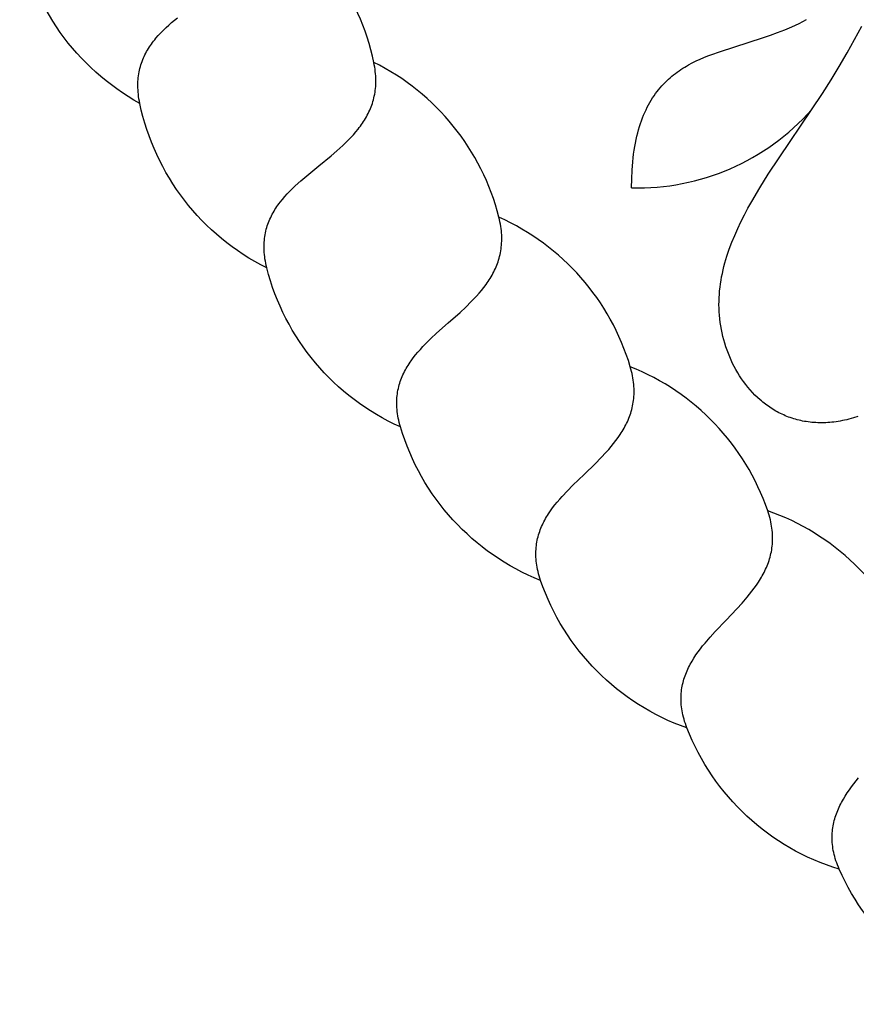
# Model space of a CAD drawing. Extents: x -282 to 280, y -290 to 239.
# Drawn here: x 15 to 23, y -277 to -268 of the extents above; entities that cross this region are included whole.
import ezdxf

# ---------------------------------------------------------------- set-up
doc = ezdxf.new("R2010")
doc.units = 0
doc.header["$MEASUREMENT"] = 0
doc.layers.add('DEFAULT', color=7, linetype='Continuous')

msp = doc.modelspace()

# ---------------------------------------------------------------- linework, layer by layer
at = {"layer": 'DEFAULT', "color": 5, "true_color": 0x0000ff}
for points in [[(16.2529, -268.6724, -0.22971), (15.0776, -267.0123)], [(17.4958, -270.2824, -0.22971), (16.2529, -268.6724), (16.2484, -268.6496), (16.2445, -268.6271), (16.2413, -268.605), (16.2386, -268.5833), (16.2365, -268.5619), (16.235, -268.5408), (16.2341, -268.5201), (16.2337, -268.4996), (16.2339, -268.4795), (16.2346, -268.4597), (16.2358, -268.4402), (16.2375, -268.4211), (16.2398, -268.4022), (16.2426, -268.3836), (16.2458, -268.3652), (16.2495, -268.3472), (16.2537, -268.3294), (16.2584, -268.3119), (16.2635, -268.2947), (16.269, -268.2777), (16.275, -268.2609), (16.2814, -268.2444), (16.2882, -268.2281), (16.2955, -268.2121), (16.3031, -268.1963), (16.3111, -268.1807), (16.3194, -268.1653), (16.3282, -268.1501), (16.3373, -268.1352), (16.3467, -268.1204), (16.3565, -268.1058), (16.3666, -268.0914), (16.377, -268.0772), (16.3877, -268.0632), (16.3987, -268.0493), (16.41, -268.0356), (16.4334, -268.0087), (16.4579, -267.9823), (16.4833, -267.9565), (16.5096, -267.9311), (16.5366, -267.9062), (16.5645, -267.8817), (16.6219, -267.8338)], [(18.8042, -271.8397, -0.22971), (17.4958, -270.2824), (17.4904, -270.2598), (17.4856, -270.2375), (17.4814, -270.2156), (17.4778, -270.194), (17.4749, -270.1727), (17.4725, -270.1517), (17.4707, -270.131), (17.4695, -270.1106), (17.4688, -270.0905), (17.4687, -270.0707), (17.4691, -270.0512), (17.4701, -270.0319), (17.4716, -270.013), (17.4735, -269.9943), (17.476, -269.9758), (17.479, -269.9576), (17.4825, -269.9397), (17.4864, -269.922), (17.4908, -269.9046), (17.4956, -269.8874), (17.5009, -269.8704), (17.5066, -269.8536), (17.5128, -269.8371), (17.5193, -269.8208), (17.5263, -269.8047), (17.5336, -269.7887), (17.5413, -269.773), (17.5494, -269.7575), (17.5579, -269.7422), (17.5667, -269.727), (17.5759, -269.7121), (17.5854, -269.6973), (17.5952, -269.6826), (17.6053, -269.6682), (17.6157, -269.6539), (17.6265, -269.6397), (17.6487, -269.6118), (17.6721, -269.5844), (17.6964, -269.5576), (17.7216, -269.5312), (17.7477, -269.5052), (17.7744, -269.4796), (17.8299, -269.4293), (17.8873, -269.3799), (18.0057, -269.2828), (18.1245, -269.1855), (18.1825, -269.1359), (18.2387, -269.0853), (18.266, -269.0594), (18.2925, -269.0332), (18.3183, -269.0066), (18.3433, -268.9794), (18.3673, -268.9518), (18.3903, -268.9235), (18.4014, -268.9092), (18.4123, -268.8947), (18.4228, -268.8801), (18.4331, -268.8652), (18.443, -268.8502), (18.4526, -268.8351), (18.4619, -268.8197), (18.4708, -268.8042), (18.4794, -268.7884), (18.4877, -268.7725), (18.4955, -268.7563), (18.503, -268.74), (18.5101, -268.7234), (18.5168, -268.7066), (18.5231, -268.6896), (18.529, -268.6724), (18.5345, -268.6549), (18.5395, -268.6372), (18.544, -268.6192), (18.5481, -268.601), (18.5518, -268.5825), (18.555, -268.5638), (18.5576, -268.5448), (18.5598, -268.5255), (18.5615, -268.5059), (18.5626, -268.4861), (18.5633, -268.4659), (18.5633, -268.4455), (18.5629, -268.4248), (18.5619, -268.4037), (18.5603, -268.3824), (18.5581, -268.3607), (18.5554, -268.3387), (18.5521, -268.3164), (18.5481, -268.2938), (18.5436, -268.2708)], [(20.1758, -273.3416, -0.22971), (18.8042, -271.8397), (18.7978, -271.8173), (18.7921, -271.7953), (18.787, -271.7735), (18.7826, -271.7521), (18.7787, -271.7309), (18.7755, -271.7101), (18.7729, -271.6895), (18.7708, -271.6691), (18.7693, -271.6491), (18.7684, -271.6293), (18.768, -271.6098), (18.7681, -271.5905), (18.7688, -271.5715), (18.77, -271.5527), (18.7718, -271.5342), (18.774, -271.5159), (18.7767, -271.4978), (18.7799, -271.48), (18.7836, -271.4624), (18.7877, -271.445), (18.7923, -271.4278), (18.7973, -271.4108), (18.8027, -271.3941), (18.8086, -271.3775), (18.8149, -271.3611), (18.8216, -271.3449), (18.8286, -271.3289), (18.8361, -271.313), (18.8439, -271.2974), (18.8521, -271.2819), (18.8606, -271.2665), (18.8695, -271.2514), (18.8787, -271.2363), (18.8882, -271.2215), (18.898, -271.2067), (18.9082, -271.1921), (18.9293, -271.1634), (18.9515, -271.1351), (18.9747, -271.1072), (18.9988, -271.0798), (19.0237, -271.0527), (19.0494, -271.026), (19.1027, -270.9735), (19.1581, -270.9218), (19.2724, -270.8199), (19.3871, -270.7177), (19.443, -270.6658), (19.497, -270.6129), (19.5232, -270.586), (19.5486, -270.5587), (19.5733, -270.531), (19.5971, -270.5028), (19.6199, -270.4742), (19.6418, -270.445), (19.6523, -270.4303), (19.6625, -270.4153), (19.6724, -270.4002), (19.6821, -270.385), (19.6914, -270.3696), (19.7004, -270.3541), (19.709, -270.3383), (19.7173, -270.3224), (19.7252, -270.3064), (19.7328, -270.2901), (19.74, -270.2736), (19.7468, -270.257), (19.7532, -270.2401), (19.7592, -270.2231), (19.7648, -270.2058), (19.77, -270.1884), (19.7747, -270.1707), (19.779, -270.1528), (19.7828, -270.1346), (19.7861, -270.1162), (19.789, -270.0976), (19.7914, -270.0788), (19.7933, -270.0597), (19.7947, -270.0403), (19.7955, -270.0207), (19.7959, -270.0008), (19.7957, -269.9807), (19.7949, -269.9602), (19.7936, -269.9396), (19.7917, -269.9186), (19.7893, -269.8973), (19.7862, -269.8758), (19.7826, -269.8539), (19.7783, -269.8318), (19.7734, -269.8093), (19.7679, -269.7865)], [(21.6083, -274.7855, -0.22971), (20.1758, -273.3416), (20.1685, -273.3195), (20.1619, -273.2977), (20.156, -273.2762), (20.1506, -273.255), (20.1459, -273.234), (20.1418, -273.2133), (20.1383, -273.1928), (20.1354, -273.1726), (20.1331, -273.1526), (20.1313, -273.1329), (20.1301, -273.1134), (20.1295, -273.0941), (20.1294, -273.0751), (20.1298, -273.0563), (20.1308, -273.0377), (20.1322, -273.0193), (20.1342, -273.0012), (20.1367, -272.9832), (20.1396, -272.9655), (20.143, -272.9479), (20.1469, -272.9306), (20.1512, -272.9134), (20.1559, -272.8964), (20.1611, -272.8796), (20.1667, -272.863), (20.1727, -272.8465), (20.1791, -272.8302), (20.1859, -272.8141), (20.1931, -272.7981), (20.2006, -272.7823), (20.2085, -272.7666), (20.2167, -272.7511), (20.2253, -272.7357), (20.2342, -272.7204), (20.2434, -272.7053), (20.2529, -272.6903), (20.2728, -272.6607), (20.2939, -272.6315), (20.3159, -272.6027), (20.3388, -272.5743), (20.3626, -272.5462), (20.3872, -272.5185), (20.4383, -272.4638), (20.4915, -272.4099), (20.6014, -272.3033), (20.7118, -272.1965), (20.7655, -272.1423), (20.8174, -272.0872), (20.8424, -272.0592), (20.8667, -272.0309), (20.8902, -272.0022), (20.9128, -271.9731), (20.9344, -271.9435), (20.9551, -271.9135), (20.9649, -271.8983), (20.9745, -271.883), (20.9838, -271.8675), (20.9928, -271.8519), (21.0015, -271.8361), (21.0098, -271.8202), (21.0178, -271.8041), (21.0254, -271.7879), (21.0327, -271.7715), (21.0396, -271.7549), (21.0461, -271.7382), (21.0522, -271.7213), (21.0579, -271.7042), (21.0632, -271.6869), (21.0681, -271.6694), (21.0725, -271.6518), (21.0765, -271.6339), (21.0801, -271.6158), (21.0831, -271.5975), (21.0857, -271.579), (21.0878, -271.5603), (21.0894, -271.5414), (21.0905, -271.5222), (21.0911, -271.5028), (21.0911, -271.4832), (21.0906, -271.4633), (21.0896, -271.4432), (21.088, -271.4228), (21.0858, -271.4022), (21.0831, -271.3813), (21.0798, -271.3602), (21.0758, -271.3388), (21.0713, -271.3171), (21.0661, -271.2951), (21.0603, -271.2729), (21.0539, -271.2503)], [(23.0993, -276.169, -0.22971), (21.6083, -274.7855), (21.6002, -274.7638), (21.5926, -274.7423), (21.5858, -274.721), (21.5796, -274.7), (21.574, -274.6792), (21.569, -274.6587), (21.5647, -274.6384), (21.5609, -274.6183), (21.5578, -274.5985), (21.5552, -274.5788), (21.5532, -274.5594), (21.5518, -274.5402), (21.5509, -274.5212), (21.5506, -274.5024), (21.5508, -274.4838), (21.5515, -274.4653), (21.5527, -274.4471), (21.5544, -274.4291), (21.5566, -274.4112), (21.5593, -274.3935), (21.5624, -274.376), (21.566, -274.3587), (21.5701, -274.3415), (21.5746, -274.3245), (21.5795, -274.3077), (21.5848, -274.291), (21.5905, -274.2744), (21.5966, -274.258), (21.6031, -274.2418), (21.61, -274.2257), (21.6172, -274.2097), (21.6248, -274.1938), (21.6327, -274.1781), (21.641, -274.1625), (21.6496, -274.147), (21.6585, -274.1316), (21.6771, -274.1012), (21.6969, -274.0711), (21.7177, -274.0415), (21.7395, -274.0121), (21.7621, -273.9831), (21.7855, -273.9544), (21.8343, -273.8976), (21.8852, -273.8416), (21.9907, -273.7305), (22.0966, -273.6193), (22.148, -273.5629), (22.1975, -273.5057), (22.2213, -273.4767), (22.2444, -273.4474), (22.2667, -273.4177), (22.2881, -273.3877), (22.3085, -273.3573), (22.3279, -273.3265), (22.3371, -273.3109), (22.3461, -273.2951), (22.3547, -273.2793), (22.3631, -273.2633), (22.3711, -273.2472), (22.3787, -273.231), (22.3861, -273.2146), (22.393, -273.198), (22.3996, -273.1814), (22.4058, -273.1645), (22.4116, -273.1475), (22.417, -273.1304), (22.422, -273.1131), (22.4266, -273.0956), (22.4307, -273.0779), (22.4344, -273.0601), (22.4377, -273.0421), (22.4405, -273.0238), (22.4428, -273.0055), (22.4446, -272.9869), (22.4459, -272.9681), (22.4468, -272.9491), (22.4471, -272.9299), (22.4468, -272.9105), (22.4461, -272.8909), (22.4448, -272.871), (22.4429, -272.851), (22.4405, -272.8307), (22.4374, -272.8102), (22.4338, -272.7894), (22.4296, -272.7684), (22.4248, -272.7472), (22.4194, -272.7257), (22.4133, -272.704), (22.4066, -272.682), (22.3992, -272.6598)], [(24.6461, -277.4897, -0.22971), (23.0993, -276.169), (23.0902, -276.1476), (23.0818, -276.1265), (23.0741, -276.1055), (23.067, -276.0848), (23.0606, -276.0642), (23.0548, -276.0439), (23.0496, -276.0238), (23.045, -276.0039), (23.0411, -275.9842), (23.0377, -275.9647), (23.0349, -275.9454), (23.0327, -275.9262), (23.031, -275.9073), (23.0299, -275.8885), (23.0293, -275.8699), (23.0293, -275.8515), (23.0297, -275.8332), (23.0307, -275.8151), (23.0321, -275.7972), (23.0341, -275.7794), (23.0365, -275.7618), (23.0394, -275.7443), (23.0427, -275.727), (23.0465, -275.7098), (23.0507, -275.6928), (23.0553, -275.6759), (23.0604, -275.6591), (23.0658, -275.6425), (23.0716, -275.626), (23.0778, -275.6096), (23.0844, -275.5933), (23.0913, -275.5771), (23.0986, -275.5611), (23.1062, -275.5452), (23.1141, -275.5293), (23.1224, -275.5136), (23.1398, -275.4824), (23.1583, -275.4516), (23.1778, -275.4211), (23.1984, -275.3909), (23.2198, -275.361), (23.242, -275.3313), (23.2884, -275.2725)]]:
    msp.add_lwpolyline(points, format="xyb", dxfattribs=at)
for points in [[(21.0661, -269.4995), (21.0673, -269.4104), (21.0712, -269.3257), (21.0775, -269.2451), (21.0816, -269.2063), (21.0863, -269.1685), (21.0916, -269.1317), (21.0975, -269.0958), (21.1039, -269.0609), (21.1108, -269.027), (21.1183, -268.9939), (21.1263, -268.9618), (21.1348, -268.9305), (21.1439, -268.9001), (21.1534, -268.8706), (21.1633, -268.8419), (21.1738, -268.814), (21.1846, -268.7869), (21.196, -268.7606), (21.2077, -268.7352), (21.2199, -268.7104), (21.2324, -268.6864), (21.2454, -268.6632), (21.2587, -268.6407), (21.2724, -268.6188), (21.2865, -268.5977), (21.3009, -268.5772), (21.3156, -268.5574), (21.3306, -268.5383), (21.346, -268.5197), (21.3616, -268.5018), (21.3775, -268.4845), (21.3937, -268.4677), (21.4101, -268.4516), (21.4268, -268.4359), (21.4437, -268.4208), (21.4609, -268.4062), (21.4782, -268.3922), (21.4958, -268.3786), (21.5135, -268.3655), (21.5314, -268.3528), (21.5495, -268.3406), (21.5677, -268.3289), (21.5861, -268.3175), (21.6045, -268.3065), (21.6231, -268.2959), (21.6606, -268.2759), (21.6984, -268.2571), (21.7364, -268.2396), (21.7745, -268.2232), (21.8126, -268.2078), (21.8506, -268.1933), (21.9261, -268.1663), (22.3562, -268.0284), (22.4259, -268.0047), (22.4955, -267.9794), (22.5652, -267.952), (22.6353, -267.922), (22.6706, -267.9059), (22.706, -267.8889), (22.7416, -267.871), (22.7774, -267.8522)], [(23.2818, -271.7375), (23.2377, -271.7512), (23.1943, -271.7631), (23.1728, -271.7684), (23.1515, -271.7732), (23.1303, -271.7776), (23.1093, -271.7816), (23.0884, -271.7852), (23.0677, -271.7883), (23.0471, -271.791), (23.0267, -271.7933), (23.0065, -271.7952), (22.9864, -271.7967), (22.9665, -271.7978), (22.9468, -271.7985), (22.9272, -271.7988), (22.9078, -271.7987), (22.8885, -271.7983), (22.8694, -271.7974), (22.8505, -271.7962), (22.8318, -271.7946), (22.8132, -271.7926), (22.7948, -271.7903), (22.7765, -271.7876), (22.7584, -271.7846), (22.7405, -271.7812), (22.7228, -271.7775), (22.7052, -271.7735), (22.6878, -271.7691), (22.6706, -271.7643), (22.6536, -271.7593), (22.6367, -271.7539), (22.62, -271.7482), (22.6035, -271.7422), (22.5872, -271.7359), (22.571, -271.7292), (22.5551, -271.7223), (22.5393, -271.7151), (22.5236, -271.7076), (22.5082, -271.6998), (22.493, -271.6917), (22.4779, -271.6833), (22.463, -271.6747), (22.4483, -271.6658), (22.4338, -271.6566), (22.4194, -271.6472), (22.4053, -271.6375), (22.3913, -271.6275), (22.3776, -271.6173), (22.364, -271.6069), (22.3506, -271.5962), (22.3374, -271.5852), (22.3244, -271.5741), (22.299, -271.5511), (22.2743, -271.5272), (22.2504, -271.5025), (22.2273, -271.477), (22.205, -271.4507), (22.1835, -271.4237), (22.1628, -271.396), (22.1429, -271.3676), (22.1238, -271.3385), (22.1055, -271.3089), (22.0881, -271.2787), (22.0715, -271.248), (22.0557, -271.2168), (22.0408, -271.1851), (22.0268, -271.153), (22.0136, -271.1205), (22.0012, -271.0876), (21.9897, -271.0544), (21.9791, -271.0209), (21.9694, -270.9872), (21.9606, -270.9532), (21.9527, -270.9191), (21.9456, -270.8848), (21.9395, -270.8504), (21.9343, -270.8159), (21.93, -270.7814), (21.9266, -270.7468), (21.9242, -270.7123), (21.9227, -270.6778), (21.9221, -270.6434), (21.9224, -270.609), (21.9236, -270.5747), (21.9256, -270.5405), (21.9285, -270.5062), (21.9322, -270.4721), (21.9368, -270.438), (21.9421, -270.4039), (21.9482, -270.3699), (21.9551, -270.3359), (21.9627, -270.302), (21.971, -270.2681), (21.98, -270.2343), (21.9898, -270.2005), (22.0001, -270.1667), (22.0228, -270.0993), (22.048, -270.0321), (22.0755, -269.965), (22.1051, -269.898), (22.1368, -269.8312), (22.1704, -269.7644), (22.2057, -269.6978), (22.2426, -269.6313), (22.3207, -269.4986), (22.4035, -269.3662), (22.9352, -268.5749), (23.0191, -268.443), (23.0997, -268.311), (23.1766, -268.1791), (23.2499, -268.0473), (23.3194, -267.9157)]]:
    msp.add_lwpolyline(points, dxfattribs=at)
for centre, radius, start, end in [((16.2605, -268.7511), 2.333, 11.88004, 61.24393), ((17.5067, -270.3607), 2.333, 14.24846, 63.61235), ((21.1213, -267.2112), 2.2889, 268.61623, 318.23867), ((18.8183, -271.9175), 2.333, 16.61688, 65.98077), ((20.1931, -273.4188), 2.333, 18.9853, 68.34919), ((21.6288, -274.8619), 2.333, 21.35373, 70.71761)]:
    msp.add_arc(centre, radius, start, end, dxfattribs=at)

doc.saveas('drawing.dxf')
